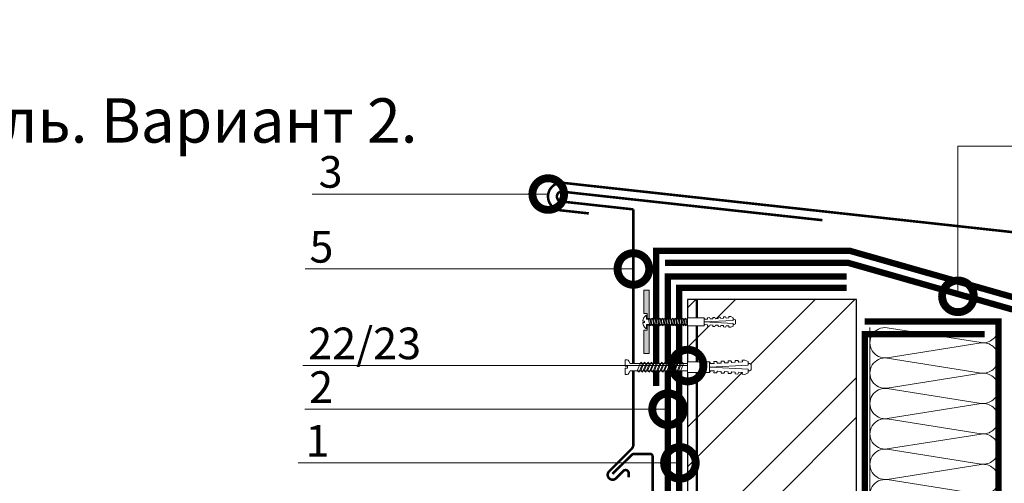
# Model space of a CAD drawing. Units: millimetres. Extents: x -91688 to 73767, y -33741 to -196.
# Drawn here: x 47101 to 47878, y -24489 to -24122 of the extents above; entities that cross this region are included whole.
import ezdxf
from ezdxf import colors
from ezdxf.entities.mleader import LeaderData, LeaderLine
from ezdxf.math import Vec2, Vec3

# ---------------------------------------------------------------- set-up
doc = ezdxf.new("R2010")
doc.units = ezdxf.units.MM
doc.linetypes.add('Штриховая', pattern=[6, 2, -2, 2])
doc.linetypes.add('штриховая 50', pattern=[1, 0.5, -0.5])
doc.layers.get('0').update_dxf_attribs({"lineweight": 30})
for name, color, linetype, lineweight, true_color in [('TN-АННОТАЦИИ', 7, 'Continuous', 20, 0x000000), ('TN-АННОТАЦИИ @ 10', 7, 'Continuous', 20, 0x000000), ('TN-АННТОТАЦИИ @ 10', 7, 'Continuous', 20, 0x000000)]:
    doc.layers.add(name, color=color, linetype=linetype, lineweight=lineweight, true_color=true_color)
for name, color, linetype, lineweight in [('TN-ГИДРОИЗОЛЯЦИЯ БИТУМАЯ ВЕРХНЯЯ', 32, 'Continuous', 15), ('TN-ГИДРОИЗОЛЯЦИЯ БИТУМАЯ нижняя', 173, 'Continuous', 15), ('TN-ГИДРОИЗОЛЯЦИЯ ФЛЕКС', 6, 'Continuous', 9), ('TN-ГРУНТОВКА', 6, 'Continuous', 15), ('TN-КИРПИЧ', 246, 'Continuous', 30), ('TN-КРЕПЕЖ', 7, 'Continuous', 15), ('TN-МЕТАЛЛ КОНСТРУКЦИИ', 162, 'Continuous', 35), ('TN-ПАРОИЗОЛЯЦИЯ', 94, 'Continuous', 15), ('TN-УТЕПЛИТЕЛЬ КВ', 42, 'Continuous', 15)]:
    doc.layers.add(name, color=color, linetype=linetype, lineweight=lineweight)
doc.styles.add('Arial', font='ariali.ttf')
doc.styles.add('TN-Текст', font='isocpeur.ttf')
doc.styles.add('TN-Текст-Аннотативный', font='isocpeur.ttf')
doc.styles.add('ПТС-Текст', font='isocpeur.ttf')

# ---------------------------------------------------------------- blocks, each defined once
blk = doc.blocks.new('*U281')
at = {"ltscale": 100}
for p, q in [((0, 105.4), (24, 105.4)), ((0, 4), (0, 105.4)), ((24, 105.4), (48, 105.4)), ((48, 105.4), (72, 105.4)), ((72, 105.4), (96, 105.4)), ((96, 105.4), (120, 105.4)), ((120, 105.4), (144, 105.4)), ((144, 105.4), (168, 105.4)), ((168, 105.4), (192, 105.4)), ((192, 105.4), (216, 105.4)), ((216, 105.4), (240, 105.4)), ((240, 105.4), (264, 105.4)), ((264, 105.4), (288, 105.4)), ((288, 105.4), (312, 105.4)), ((312, 105.4), (336, 105.4)), ((336, 105.4), (360, 105.4)), ((360, 105.4), (384, 105.4)), ((384, 105.4), (408, 105.4)), ((408, 105.4), (432, 105.4)), ((432, 105.4), (456, 105.4)), ((456, 105.4), (480, 105.4)), ((480, 105.4), (504, 105.4)), ((0, 4), (24, 4)), ((24, 4), (48, 4)), ((48, 4), (72, 4)), ((72, 4), (96, 4)), ((96, 4), (120, 4)), ((120, 4), (144, 4)), ((144, 4), (168, 4)), ((168, 4), (192, 4)), ((192, 4), (216, 4)), ((216, 4), (240, 4)), ((240, 4), (264, 4)), ((264, 4), (288, 4)), ((288, 4), (312, 4)), ((312, 4), (336, 4)), ((336, 4), (360, 4)), ((360, 4), (384, 4)), ((384, 4), (408, 4)), ((408, 4), (432, 4)), ((432, 4), (456, 4)), ((456, 4), (480, 4)), ((480, 4), (504, 4))]:
    blk.add_line(p, q, dxfattribs=at)
at = {"lineweight": 9, "ltscale": 100, "transparency": 33554559}
for points in [[(0, 4, 0.451718), (11.9, 17.51), (0.1, 91.88, -1.135042), (23.9, 91.88), (12.1, 17.51, 0.451718), (24, 4, 0.451718)], [(24, 4, 0.451718), (35.9, 17.51), (24.1, 91.88, -1.135042), (47.9, 91.88), (36.1, 17.51, 0.451718), (48, 4, 0.451718)], [(48, 4, 0.451718), (59.9, 17.51), (48.1, 91.88, -1.135042), (71.9, 91.88), (60.1, 17.51, 0.451718), (72, 4, 0.451718)], [(72, 4, 0.451718), (83.9, 17.51), (72.1, 91.88, -1.135042), (95.9, 91.88), (84.1, 17.51, 0.451718), (96, 4, 0.451718)], [(96, 4, 0.451718), (107.9, 17.51), (96.1, 91.88, -1.135042), (119.9, 91.88), (108.1, 17.51, 0.451718), (120, 4, 0.451718)], [(120, 4, 0.451718), (131.9, 17.51), (120.1, 91.88, -1.135042), (143.9, 91.88), (132.1, 17.51, 0.451718), (144, 4, 0.451718)], [(144, 4, 0.451718), (155.9, 17.51), (144.1, 91.88, -1.135042), (167.9, 91.88), (156.1, 17.51, 0.451718), (168, 4, 0.451718)], [(168, 4, 0.451718), (179.9, 17.51), (168.1, 91.88, -1.135042), (191.9, 91.88), (180.1, 17.51, 0.451718), (192, 4, 0.451718)], [(192, 4, 0.451718), (203.9, 17.51), (192.1, 91.88, -1.135042), (215.9, 91.88), (204.1, 17.51, 0.451718), (216, 4, 0.451718)], [(216, 4, 0.451718), (227.9, 17.51), (216.1, 91.88, -1.135042), (239.9, 91.88), (228.1, 17.51, 0.451718), (240, 4, 0.451718)], [(240, 4, 0.451718), (251.9, 17.51), (240.1, 91.88, -1.135042), (263.9, 91.88), (252.1, 17.51, 0.451718), (264, 4, 0.451718)], [(264, 4, 0.451718), (275.9, 17.51), (264.1, 91.88, -1.135042), (287.9, 91.88), (276.1, 17.51, 0.451718), (288, 4, 0.451718)], [(288, 4, 0.451718), (299.9, 17.51), (288.1, 91.88, -1.135042), (311.9, 91.88), (300.1, 17.51, 0.451718), (312, 4, 0.451718)], [(312, 4, 0.451718), (323.9, 17.51), (312.1, 91.88, -1.135042), (335.9, 91.88), (324.1, 17.51, 0.451718), (336, 4, 0.451718)], [(336, 4, 0.451718), (347.9, 17.51), (336.1, 91.88, -1.135042), (359.9, 91.88), (348.1, 17.51, 0.451718), (360, 4, 0.451718)], [(360, 4, 0.451718), (371.9, 17.51), (360.1, 91.88, -1.135042), (383.9, 91.88), (372.1, 17.51, 0.451718), (384, 4, 0.451718)], [(384, 4, 0.451718), (395.9, 17.51), (384.1, 91.88, -1.135042), (407.9, 91.88), (396.1, 17.51, 0.451718), (408, 4, 0.451718)], [(408, 4, 0.451718), (419.9, 17.51), (408.1, 91.88, -1.135042), (431.9, 91.88), (420.1, 17.51, 0.451718), (432, 4, 0.451718)], [(432, 4, 0.451718), (443.9, 17.51), (432.1, 91.88, -1.135042), (455.9, 91.88), (444.1, 17.51, 0.451718), (456, 4, 0.451718)], [(456, 4, 0.451718), (467.9, 17.51), (456.1, 91.88, -1.135042), (479.9, 91.88), (468.1, 17.51, 0.451718), (480, 4, 0.451718)], [(480, 4, 0.451718), (491.9, 17.51), (480.1, 91.88, -1.135042), (503.9, 91.88), (492.1, 17.51, 0.451718), (504, 4, 0.451718)]]:
    blk.add_lwpolyline(points, format="xyb", dxfattribs=at)
blk = doc.blocks.new('*U282')
at = {"color": 252, "lineweight": 0, "ltscale": 100, "style": 'Arial', "flags": 9}
for tag, p in [('ТИП', (-16.07, -66.06)), ('ОПИСАНИЕ', (13.87, -64.02))]:
    blk.add_attdef(tag, p, '', height=25, rotation=273.88572, dxfattribs=at)
at = {"color": 1, "lineweight": 0}
blk.add_wipeout([(-33.92, -0.8), (-31.68, -2.76), (0.64, -0.56), (0.84, -3.55), (1.34, -3.52), (2.3, -2.41), (2.92, -1.18), (3.5, 0.65), (3.53, 1.24), (2.03, 1.14), (1.96, 2.13), (3.46, 2.24), (3.36, 2.81), (2.53, 4.55), (1.75, 5.68), (0.65, 6.66), (0.15, 6.62), (0.36, 3.63), (-31.97, 1.43)], dxfattribs=at)
h = blk.add_hatch(color=222)
h.paths.add_polyline_path([(0.8, 26.61), (-3.19, 26.34), (-1.67, 3.99), (-0.18, 4.09), (-0.45, 8.08), (2.05, 8.25)])
h.paths.add_polyline_path([(2.94, -4.92), (0.45, -5.08), (0.18, -1.09), (-1.32, -1.2), (0.2, -23.54), (4.19, -23.27)])
at = {"color": 222}
for points in [[(-0.18, 4.09), (-1.67, 3.99), (-3.19, 26.34), (0.8, 26.61), (2.05, 8.25), (-0.45, 8.08)], [(-27.28, -2.85), (-26.66, 2.56), (-25.43, 2.06), (-26.05, -3.35)], [(-25.26, -2.71), (-24.64, 2.7), (-23.41, 2.2), (-24.03, -3.22)], [(-23.24, -2.58), (-22.62, 2.83), (-21.39, 2.33), (-22.01, -3.08)], [(-21.22, -2.44), (-20.6, 2.97), (-19.36, 2.47), (-19.98, -2.94)], [(-19.2, -2.3), (-18.58, 3.11), (-17.34, 2.61), (-17.96, -2.8)], [(-17.18, -2.17), (-16.56, 3.25), (-15.32, 2.74), (-15.94, -2.67)], [(-15.16, -2.03), (-14.54, 3.38), (-13.3, 2.88), (-13.92, -2.53)], [(-13.14, -1.89), (-12.52, 3.52), (-11.28, 3.02), (-11.9, -2.39)], [(-11.12, -1.75), (-10.5, 3.66), (-9.26, 3.16), (-9.88, -2.25)], [(-9.1, -1.62), (-8.48, 3.79), (-7.24, 3.29), (-7.86, -2.12)], [(-7.08, -1.48), (-6.46, 3.93), (-5.22, 3.43), (-5.84, -1.98)], [(-5.06, -1.34), (-4.44, 4.07), (-3.2, 3.57), (-3.82, -1.84)], [(-3.04, -1.21), (-2.42, 4.21), (-1.18, 3.71), (-1.8, -1.71)], [(0.18, -1.09), (-1.32, -1.2), (0.2, -23.54), (4.19, -23.27), (2.94, -4.92), (0.45, -5.08)]]:
    blk.add_lwpolyline(points, close=True, dxfattribs=at)
at = {"color": 222, "lineweight": 0}
blk.add_wipeout([(-31.61, -3.8), (-32.04, 2.48), (-45.13, 1.59), (-44.71, -4.69)], dxfattribs=at)
at = {"color": 222}
for points in [[(3.53, 1.24), (3.5, 0.65), (2.92, -1.18), (2.3, -2.41), (1.34, -3.52), (0.84, -3.55), (0.64, -0.56), (-31.68, -2.76), (-31.97, 1.43), (0.36, 3.63), (0.15, 6.62), (0.65, 6.66), (1.75, 5.68), (2.53, 4.55), (3.36, 2.81), (3.46, 2.24), (1.96, 2.13), (2.03, 1.14), (3.53, 1.24)], [(-31.32, -3.13), (-30.7, 2.28), (-29.47, 1.78), (-30.09, -3.63)], [(-29.3, -2.99), (-28.68, 2.42), (-27.45, 1.92), (-28.07, -3.49)]]:
    blk.add_lwpolyline(points, close=True, dxfattribs=at)
at = {"color": 222, "lineweight": 0}
blk.add_wipeout([(-45.13, 1.59), (-45.64, 0.53), (-47.74, 0.5), (-47.76, 1.55), (-49.33, 1.53), (-49.84, 0.47), (-51.94, 0.44), (-51.96, 1.49), (-53.53, 1.46), (-54.04, 0.4), (-56.14, 0.37), (-56.16, 1.42), (-57.73, 1.4), (-58.24, 0.34), (-60.34, 0.31), (-60.36, 1.36), (-61.93, 1.33), (-62.44, 0.27), (-64.54, 0.24), (-64.55, 1.29), (-66.13, 1.27), (-67.95, 0.19), (-67.92, -1.91), (-45, -1.56), (-67.76, -4.3), (-67.5, -6.39), (-65.55, -7.21), (-63.99, -7.02), (-64.12, -5.98), (-62.03, -5.73), (-61.38, -6.71), (-59.82, -6.52), (-59.95, -5.48), (-57.86, -5.22), (-57.21, -6.2), (-55.65, -6.02), (-55.78, -4.97), (-53.69, -4.72), (-53.04, -5.7), (-51.48, -5.51), (-51.61, -4.47), (-49.52, -4.22), (-48.87, -5.2), (-47.31, -5.01), (-47.44, -3.97), (-45.35, -3.71), (-44.71, -4.69)], dxfattribs=at)
blk.add_wipeout([(-67.76, -4.3), (-45, -1.56), (-67.92, -1.91), (-67.93, -1.01), (-68.63, -1.06), (-69.64, -1.65), (-69.43, -4.79), (-68.35, -5.25), (-67.65, -5.2)], dxfattribs=at)
at = {"color": 222}
for points in [[(-45.13, 1.59), (-45.64, 0.53), (-47.74, 0.5), (-47.76, 1.55), (-49.33, 1.53), (-49.84, 0.47), (-51.94, 0.44), (-51.96, 1.49), (-53.53, 1.46), (-54.04, 0.4), (-56.14, 0.37), (-56.16, 1.42), (-57.73, 1.4), (-58.24, 0.34), (-60.34, 0.31), (-60.36, 1.36), (-61.93, 1.33), (-62.44, 0.27), (-64.54, 0.24), (-64.55, 1.29), (-66.13, 1.27), (-67.95, 0.19), (-67.92, -1.91), (-45, -1.56), (-67.76, -4.3), (-67.5, -6.39), (-65.55, -7.21), (-63.99, -7.02), (-64.12, -5.98), (-62.03, -5.73), (-61.38, -6.71), (-59.82, -6.52), (-59.95, -5.48), (-57.86, -5.22), (-57.21, -6.2), (-55.65, -6.02), (-55.78, -4.97), (-53.69, -4.72), (-53.04, -5.7), (-51.48, -5.51), (-51.61, -4.47), (-49.52, -4.22), (-48.87, -5.2), (-47.31, -5.01), (-47.44, -3.97), (-45.35, -3.71), (-44.71, -4.69)], [(-31.61, -3.8), (-32.04, 2.48), (-45.13, 1.59), (-44.71, -4.69), (-31.61, -3.8)], [(-67.76, -4.3), (-45, -1.56), (-67.92, -1.91), (-67.93, -1.01), (-68.63, -1.06), (-69.64, -1.65), (-69.43, -4.79), (-68.35, -5.25), (-67.65, -5.2)]]:
    blk.add_lwpolyline(points, close=True, dxfattribs=at)
blk = doc.blocks.new('Дюбель')
at = {"color": 7, "lineweight": 0}
blk.add_wipeout([(-48.07, -2.8), (-49, -2.8), (-50.4, -2.1), (-50.4, 2.1), (-49, 2.8), (-48.07, 2.8), (-48.13, 1.6), (-17.61, 0), (-48.13, -1.6)], dxfattribs=at)
blk.add_wipeout([(-17.5, 4.2), (-18.27, 2.84), (-21.07, 2.99), (-21, 4.38), (-23.09, 4.49), (-23.86, 3.13), (-26.66, 3.28), (-26.59, 4.68), (-28.68, 4.79), (-29.46, 3.42), (-32.25, 3.57), (-32.18, 4.97), (-34.28, 5.08), (-35.05, 3.72), (-37.85, 3.86), (-37.77, 5.26), (-39.87, 5.37), (-40.64, 4.01), (-43.44, 4.16), (-43.36, 5.56), (-45.46, 5.67), (-47.98, 4.4), (-48.13, 1.6), (-17.61, 0), (-48.13, -1.6), (-47.98, -4.4), (-45.46, -5.67), (-43.36, -5.56), (-43.44, -4.16), (-40.64, -4.01), (-39.87, -5.37), (-37.77, -5.26), (-37.85, -3.86), (-35.05, -3.72), (-34.28, -5.08), (-32.18, -4.97), (-32.25, -3.57), (-29.46, -3.42), (-28.68, -4.79), (-26.59, -4.68), (-26.66, -3.28), (-23.86, -3.13), (-23.09, -4.49), (-21, -4.38), (-21.07, -2.99), (-18.27, -2.84), (-17.5, -4.2)], dxfattribs=at)
blk.add_wipeout([(0, -4.2), (0, 4.2), (-17.5, 4.2), (-17.5, -4.2)], dxfattribs=at)
at = {"color": 7}
for points in [[(-48.07, -2.8), (-49, -2.8), (-50.4, -2.1), (-50.4, 2.1), (-49, 2.8), (-48.07, 2.8), (-48.13, 1.6), (-17.61, 0), (-48.13, -1.6)], [(-17.5, 4.2), (-18.27, 2.84), (-21.07, 2.99), (-21, 4.38), (-23.09, 4.49), (-23.86, 3.13), (-26.66, 3.28), (-26.59, 4.68), (-28.68, 4.79), (-29.46, 3.42), (-32.25, 3.57), (-32.18, 4.97), (-34.28, 5.08), (-35.05, 3.72), (-37.85, 3.86), (-37.77, 5.26), (-39.87, 5.37), (-40.64, 4.01), (-43.44, 4.16), (-43.36, 5.56), (-45.46, 5.67), (-47.98, 4.4), (-48.13, 1.6), (-17.61, 0), (-48.13, -1.6), (-47.98, -4.4), (-45.46, -5.67), (-43.36, -5.56), (-43.44, -4.16), (-40.64, -4.01), (-39.87, -5.37), (-37.77, -5.26), (-37.85, -3.86), (-35.05, -3.72), (-34.28, -5.08), (-32.18, -4.97), (-32.25, -3.57), (-29.46, -3.42), (-28.68, -4.79), (-26.59, -4.68), (-26.66, -3.28), (-23.86, -3.13), (-23.09, -4.49), (-21, -4.38), (-21.07, -2.99), (-18.27, -2.84), (-17.5, -4.2)], [(0, -4.2), (0, 4.2), (-17.5, 4.2), (-17.5, -4.2), (0, -4.2)]]:
    blk.add_lwpolyline(points, close=True, dxfattribs=at)
blk = doc.blocks.new('*U284')
at = {"color": 252, "lineweight": 0, "ltscale": 100, "style": 'Arial', "flags": 9}
for tag, p in [('ТИП', (-16.07, -66.06)), ('ОПИСАНИЕ', (13.87, -64.02))]:
    blk.add_attdef(tag, p, '', height=25, rotation=273.88572, dxfattribs=at)
at = {"color": 251, "lineweight": 0}
blk.add_wipeout([(-52.11, 0.77), (-51.73, -4.82), (-5.2, -1.66), (-4.21, -3.59), (-3.62, -4.21), (-2.77, -4.4), (-1.11, -4.29), (-1.45, 0.7), (-3.44, 0.56), (-3.54, 1.96), (-1.54, 2.1), (-1.88, 7.09), (-3.55, 6.97), (-4.35, 6.67), (-4.86, 5.97), (-5.58, 3.93)], dxfattribs=at)
at = {"color": 7}
blk.add_line((-50.33, -4.73), (-14.27, -2.28), dxfattribs=at)
blk.add_lwpolyline([(-14.65, 3.31), (-50.71, 0.86)], dxfattribs=at)
for points in [[(-45.09, 1.24), (-41.85, -5.25), (-40.52, -4.06), (-43.77, 2.44)], [(-42.4, 1.43), (-39.15, -5.07), (-37.83, -3.88), (-41.08, 2.62)], [(-39.71, 1.61), (-36.46, -4.89), (-35.14, -3.69), (-38.38, 2.8)], [(-37.01, 1.79), (-33.76, -4.7), (-32.44, -3.51), (-35.69, 2.98)], [(-34.32, 1.98), (-31.07, -4.52), (-29.75, -3.33), (-33, 3.17)], [(-31.62, 2.16), (-28.38, -4.34), (-27.05, -3.14), (-30.3, 3.35)], [(-28.93, 2.34), (-25.68, -4.15), (-24.36, -2.96), (-27.61, 3.53)], [(-26.24, 2.52), (-22.99, -3.97), (-21.67, -2.78), (-24.91, 3.72)], [(-23.54, 2.71), (-20.3, -3.79), (-18.97, -2.6), (-22.22, 3.9)], [(-20.85, 2.89), (-17.6, -3.6), (-16.28, -2.41), (-19.53, 4.08)], [(-18.16, 3.07), (-14.91, -3.42), (-13.59, -2.23), (-16.83, 4.27)], [(-15.46, 3.26), (-12.21, -3.24), (-10.89, -2.05), (-14.14, 4.45)]]:
    blk.add_lwpolyline(points, close=True, dxfattribs=at)
blk.add_lwpolyline([(-14.27, -2.28), (-5.2, -1.66), (-4.21, -3.59, 0.300062), (-2.77, -4.4), (-1.11, -4.29), (-1.45, 0.7), (-3.44, 0.56), (-3.54, 1.96), (-1.54, 2.1), (-1.88, 7.09), (-3.55, 6.97, 0.300062), (-4.86, 5.97), (-5.58, 3.93), (-14.65, 3.31)], format="xyb", dxfattribs=at)
at = {"color": 7, "xscale": -1, "rotation": 183.885722331906}
blk.add_blockref('Дюбель', (-50.52, -1.93), dxfattribs=at)
at = {"color": 7}
blk.add_lwpolyline([(-47.79, 1.06), (-44.54, -5.43), (-43.22, -4.24), (-46.46, 2.25)], close=True, dxfattribs=at)
blk = doc.blocks.new('_DotSmall')
at = {"color": 0, "linetype": 'ByBlock', "const_width": 0.5}
blk.add_lwpolyline([(-0.0625, 0, 1), (0.0625, 0, 1)], format="xyb", close=True, dxfattribs=at)
blk = doc.blocks.new('*U264')
at = {"layer": 'TN-КИРПИЧ', "lineweight": 13}
h = blk.add_hatch(dxfattribs=at)
h.set_pattern_fill('ANSI32', color=256, scale=7)
h.set_pattern_definition([(45, (66.405, -154.68), (-47.1463, 47.1463), []), (45, (97.836, -154.68), (-47.1463, 47.1463), [])])
h.paths.add_polyline_path([(66.41, 0), (200, 0), (200, 545.32), (66.41, 545.32)])
at = {"layer": 'TN-КИРПИЧ'}
blk.add_lwpolyline([(66.41, 0), (200, 0), (200, 545.32), (66.41, 545.32)], close=True, dxfattribs=at)

msp = doc.modelspace()

# ---------------------------------------------------------------- linework, layer by layer
at = {"layer": 'TN-ГИДРОИЗОЛЯЦИЯ БИТУМАЯ ВЕРХНЯЯ', "linetype": 'штриховая 50', "ltscale": 10, "const_width": 5}
msp.add_lwpolyline([(47753.64, -24325.24), (47612.36, -24325.24), (47612.36, -24775.09), (47603.36, -24784.18), (47603.36, -24848.06), (47513.8, -24848.06), (47504.69, -24857.12), (47472.93, -24857.12), (47460.98, -24869.06), (47436.16, -24869.06), (47427.16, -24878.06), (47377.58, -24878.06)], dxfattribs=at)
at = {"layer": 'TN-ГИДРОИЗОЛЯЦИЯ БИТУМАЯ нижняя', "linetype": 'штриховая 50', "ltscale": 10, "const_width": 5}
for points in [[(47603.11, -24411.79), (47603.11, -24304.79), (47755.74, -24304.79), (47885.3, -24341.6), (48033.33, -24341.6), (48033.33, -24448.6)], [(47753.64, -24334.24), (47621.36, -24334.24), (47621.36, -24778.8), (47612.36, -24787.88), (47612.36, -24866.06), (47521.27, -24866.06), (47512.27, -24875.06), (47480.45, -24875.06), (47468.44, -24887.06), (47442.58, -24887.06)]]:
    msp.add_lwpolyline(points, dxfattribs=at)
at = {"layer": 'TN-ГИДРОИЗОЛЯЦИЯ ФЛЕКС', "linetype": 'штриховая 50', "ltscale": 10, "const_width": 5}
msp.add_lwpolyline([(47610.11, -24314.29), (47754.42, -24314.29), (47883.98, -24351.1), (48026.33, -24351.1)], dxfattribs=at)
at = {"layer": 'TN-ГРУНТОВКА', "linetype": 'Штриховая', "ltscale": 0.5}
msp.add_lwpolyline([(47635.36, -24343.27, 2, 2, 0), (47635.36, -24884.06, 2, 2, 0)], format="xyseb", dxfattribs=at)
at = {"layer": 'TN-МЕТАЛЛ КОНСТРУКЦИИ', "const_width": 2}
for points in [[(47550.01, -24275.35), (47527.46, -24272.87, -0.925169), (47528.41, -24251.06), (48112.93, -24315.18, -0.725749), (48112, -24337), (48081.85, -24333.69)], [(47585.24, -24272.17), (47528.27, -24265.92, -0.878172), (47528.27, -24258.09), (47734.5, -24280.71)], [(47581.54, -24483.75), (47581.54, -24480.56, 0.668179), (47577.27, -24478.8), (47571.28, -24484.79, -0.920679), (47565.84, -24479.35), (47583.77, -24461.41, 0.198912), (47585.24, -24457.88), (47585.24, -24272.17)], [(47568.69, -24481.11), (47584.2, -24465.84, -0.184248), (47585.53, -24465.33), (47598.42, -24465.33, -0.414214), (47600.42, -24467.33), (47600.42, -24732.56, 0.414214), (47602.42, -24734.56), (47603.42, -24734.56, 0.414214), (47605.42, -24732.56), (47605.42, -24719.56)]]:
    msp.add_lwpolyline(points, format="xyb", dxfattribs=at)
at = {"layer": 'TN-ПАРОИЗОЛЯЦИЯ', "linetype": 'штриховая 50', "ltscale": 10, "const_width": 5}
msp.add_lwpolyline([(47767.96, -24360.6), (47873.38, -24360.6), (47873.38, -24845.56)], dxfattribs=at)
msp.add_lwpolyline([(47767.96, -24845.6, -0.000227), (47767.96, -24845.56), (47767.96, -24370.8), (47862.5, -24370.8)], format="xyb", dxfattribs=at)

# ---------------------------------------------------------------- block references
at = {"layer": 'TN-КИРПИЧ'}
msp.add_blockref('*U264', (47561.46, -24888.59), dxfattribs=at)
at = {"layer": 'TN-УТЕПЛИТЕЛЬ КВ', "ltscale": 100, "rotation": 90.00000000000001}
msp.add_blockref('*U281', (47877.38, -24869.52), dxfattribs=at)

# ---------------------------------------------------------------- texts
at = {"layer": 'TN-АННОТАЦИИ', "color": 0, "insert": (46841.35, -24126.09), "char_height": 35, "attachment_point": 1, "style": 'TN-Текст-Аннотативный'}
msp.add_mtext_dynamic_manual_height_columns('\\pi283.80279;{\\fISOCPEUR|b1|i0|c204|p34;Деформационный разделитель. Вариант 2.}', width=1499.4609, gutter_width=20358.2, heights=[0], dxfattribs=at)

# ---------------------------------------------------------------- leaders
at = {"layer": 'TN-АННТОТАЦИИ @ 10'}
ml = msp.add_multileader_mtext('Standard', dxfattribs=at)
ml.set_content('4', color=256, style='ПТС-Текст')
ml.set_leader_properties(color=256, linetype='ByLayer', lineweight=-1)
ml.set_arrow_properties(name='DOTSMALL')
ml.build(insert=Vec2(0, 0))
ml.multileader.update_dxf_attribs({"text_left_attachment_type": 6, "text_right_attachment_type": 6, "dogleg_length": 100, "arrow_head_size": 50, "scale": 10})
ctx = ml.context
ctx.base_point, ctx.scale, ctx.char_height, ctx.arrow_head_size, ctx.landing_gap_size, ctx.plane_origin = Vec3(47890.07, -24222.36), 10, 25, 50, 0, Vec3(45927.25, -25261.74)
ctx.left_attachment, ctx.right_attachment, ctx.text_align_type = 6, 6, 1
notes = []
notes.append((ctx, [(1, (1, 1, 0), (47881.89, -24222.36), (1, 0), 8.18, [(0, [(47841.48, -24340.83), (47841.48, -24222.36)], 0, [])])]))
ctx.mtext.insert, ctx.mtext.alignment, ctx.mtext.line_spacing_style, ctx.mtext.flow_direction = Vec3(47897.57, -24192.36), 2, 2, 5
ml = msp.add_multileader_mtext('Standard', dxfattribs=at)
ml.set_content('3', color=256, style='ПТС-Текст')
ml.set_leader_properties(color=256, linetype='ByLayer', lineweight=-1)
ml.set_arrow_properties(name='DOTSMALL')
ml.build(insert=Vec2(0, 0))
ml.multileader.update_dxf_attribs({"text_left_attachment_type": 6, "text_right_attachment_type": 6, "dogleg_length": 100, "arrow_head_size": 50, "scale": 10})
ctx = ml.context
ctx.base_point, ctx.scale, ctx.char_height, ctx.arrow_head_size, ctx.landing_gap_size, ctx.plane_origin = Vec3(47339.92, -24260.05), 10, 25, 50, 0, Vec3(49280.59, -25350.48)
ctx.left_attachment, ctx.right_attachment, ctx.text_align_type = 6, 6, 1
notes.append((ctx, [(0, (1, 1, 0), (47331.74, -24260.05), (1, 0), 8.18, [(0, [(47518.01, -24260.05), (47337.56, -24260.05)], 0, [])])]))
ctx.mtext.insert, ctx.mtext.alignment, ctx.mtext.line_spacing_style, ctx.mtext.flow_direction = Vec3(47346.17, -24230.05), 2, 2, 5
ml = msp.add_multileader_mtext('Standard', dxfattribs=at)
ml.set_content('1', color=256, style='ПТС-Текст')
ml.set_leader_properties(color=256, linetype='ByLayer', lineweight=-1)
ml.set_arrow_properties(name='DOTSMALL')
ml.build(insert=Vec2(0, 0))
ml.multileader.update_dxf_attribs({"text_left_attachment_type": 6, "text_right_attachment_type": 6, "dogleg_length": 100, "arrow_head_size": 50, "scale": 10})
ctx = ml.context
ctx.base_point, ctx.scale, ctx.char_height, ctx.arrow_head_size, ctx.landing_gap_size, ctx.plane_origin = Vec3(47332.13, -24472.41), 10, 25, 50, 0, Vec3(49283.79, -25562.84)
ctx.left_attachment, ctx.right_attachment, ctx.text_align_type = 6, 6, 1
notes.append((ctx, [(1, (1, 1, 0), (47347.81, -24472.41), (-1, 0), 8.18, [(1, [(47621.96, -24472.41)], 0, [])])]))
ctx.mtext.insert, ctx.mtext.alignment, ctx.mtext.line_spacing_style, ctx.mtext.flow_direction = Vec3(47335.88, -24442.41), 2, 2, 5
for ctx, leaders in notes:
    for number, flags, end, landing, length, lines in leaders:
        leader = LeaderData()
        leader.index, (leader.has_last_leader_line, leader.has_dogleg_vector, leader.attachment_direction) = number, flags
        leader.last_leader_point, leader.dogleg_vector, leader.dogleg_length = Vec3(end), Vec3(landing), length
        for number, points, colour, breaks in lines:
            line = LeaderLine()
            line.index, line.vertices, line.color, line.breaks = number, Vec3.list(points), colors.encode_raw_color(colour), breaks
            leader.lines.append(line)
        ctx.leaders.append(leader)

# ---------------------------------------------------------------- next in the draw order: block references
at = {"layer": 'TN-КРЕПЕЖ', "ltscale": 100, "xscale": -1, "rotation": 3.885722331906001}
msp.add_blockref('*U282', (47596.18, -24362.57), dxfattribs=at)

# ---------------------------------------------------------------- next in the draw order: block references
msp.add_blockref('*U284', (47577.32, -24398.33), dxfattribs=at)

# ---------------------------------------------------------------- next in the draw order: leaders
at = {"layer": 'TN-АННТОТАЦИИ @ 10'}
ml = msp.add_multileader_mtext('Standard', dxfattribs=at)
ml.set_content('5', color=256, style='ПТС-Текст')
ml.set_leader_properties(color=256, linetype='ByLayer', lineweight=-1)
ml.set_arrow_properties(name='DOTSMALL')
ml.build(insert=Vec2(0, 0))
ml.multileader.update_dxf_attribs({"text_left_attachment_type": 6, "text_right_attachment_type": 6, "dogleg_length": 100, "arrow_head_size": 50, "scale": 10})
ctx = ml.context
ctx.base_point, ctx.scale, ctx.char_height, ctx.arrow_head_size, ctx.landing_gap_size, ctx.plane_origin = Vec3(47332.69, -24319.23), 10, 25, 50, 0, Vec3(49499.8, -25409.67)
ctx.left_attachment, ctx.right_attachment, ctx.text_align_type = 6, 6, 1
notes = []
notes.append((ctx, [(1, (1, 1, 0), (47353.37, -24319.23), (-1, 0), 8.18, [(1, [(47585.24, -24319.23)], 0, [])])]))
ctx.mtext.insert, ctx.mtext.alignment, ctx.mtext.line_spacing_style, ctx.mtext.flow_direction = Vec3(47338.94, -24289.23), 2, 2, 5
for ctx, leaders in notes:
    for number, flags, end, landing, length, lines in leaders:
        leader = LeaderData()
        leader.index, (leader.has_last_leader_line, leader.has_dogleg_vector, leader.attachment_direction) = number, flags
        leader.last_leader_point, leader.dogleg_vector, leader.dogleg_length = Vec3(end), Vec3(landing), length
        for number, points, colour, breaks in lines:
            line = LeaderLine()
            line.index, line.vertices, line.color, line.breaks = number, Vec3.list(points), colors.encode_raw_color(colour), breaks
            leader.lines.append(line)
        ctx.leaders.append(leader)

# ---------------------------------------------------------------- next in the draw order: leaders
at = {"layer": 'TN-АННОТАЦИИ @ 10'}
ml = msp.add_multileader_mtext('Standard', dxfattribs=at)
ml.set_content('\\A1;{\\C7;Техноэласт ФУНДАМЕНТ}', color=256, style='TN-Текст')
ml.set_leader_properties(color=256, linetype='ByLayer', lineweight=-1)
ml.set_arrow_properties(name='DOTSMALL')
ml.build(insert=Vec2(0, 0))
ml.multileader.update_dxf_attribs({"text_left_attachment_type": 6, "text_right_attachment_type": 6, "dogleg_length": 1, "arrow_head_size": 50, "scale": 10})
ctx = ml.context
ctx.base_point, ctx.scale, ctx.char_height, ctx.arrow_head_size, ctx.landing_gap_size, ctx.plane_origin = Vec3(48505.75, -24275.88), 10, 25, 50, 0, Vec3(51000.78, -24504.96)
ctx.left_attachment, ctx.right_attachment, ctx.text_align_type = 6, 6, 1
notes = []
notes.append((ctx, [(1, (1, 1, 0), (48898.25, -24275.88), (-1, 0), 10, [(0, [(48472.04, -24896.06), (48472.04, -24532.07), (48898.25, -24532.07)], 0, [])])]))
ctx.mtext.insert, ctx.mtext.width, ctx.mtext.alignment, ctx.mtext.line_spacing_style, ctx.mtext.flow_direction = Vec3(48697, -24245.88), 1029.2254, 2, 2, 5
ml = msp.add_multileader_mtext('Standard', dxfattribs=at)
ml.set_content('\\A1;{\\C7;Техноэласт ФУНДАМЕНТ}', color=256, style='TN-Текст')
ml.set_leader_properties(color=256, linetype='ByLayer', lineweight=-1)
ml.set_arrow_properties(name='DOTSMALL')
ml.build(insert=Vec2(0, 0))
ml.multileader.update_dxf_attribs({"text_left_attachment_type": 6, "text_right_attachment_type": 6, "dogleg_length": 1, "arrow_head_size": 50, "scale": 10})
ctx = ml.context
ctx.base_point, ctx.scale, ctx.char_height, ctx.arrow_head_size, ctx.landing_gap_size, ctx.plane_origin = Vec3(48505.75, -24315.88), 10, 25, 50, 0, Vec3(51000.78, -25128.41)
ctx.left_attachment, ctx.right_attachment, ctx.text_align_type = 6, 6, 1
notes.append((ctx, [(1, (1, 1, 0), (48898.25, -24315.88), (-1, 0), 10, [(0, [(48472.04, -24905.06), (48472.04, -24532.07), (48898.25, -24532.07)], 0, [])])]))
ctx.mtext.insert, ctx.mtext.width, ctx.mtext.alignment, ctx.mtext.line_spacing_style, ctx.mtext.flow_direction = Vec3(48697, -24285.88), 589.9402, 2, 2, 5
at = {"layer": 'TN-АННТОТАЦИИ @ 10'}
ml = msp.add_multileader_mtext('Standard', dxfattribs=at)
ml.set_content('22/23', color=256, style='ПТС-Текст')
ml.set_leader_properties(color=256, linetype='ByLayer', lineweight=-1)
ml.set_arrow_properties(name='DOTSMALL')
ml.build(insert=Vec2(0, 0))
ml.multileader.update_dxf_attribs({"text_left_attachment_type": 6, "text_right_attachment_type": 6, "dogleg_length": 100, "arrow_head_size": 50, "scale": 10})
ctx = ml.context
ctx.base_point, ctx.scale, ctx.char_height, ctx.arrow_head_size, ctx.landing_gap_size, ctx.plane_origin = Vec3(47331.83, -24395.54), 10, 25, 50, 0, Vec3(49299.2, -25485.98)
ctx.left_attachment, ctx.right_attachment, ctx.text_align_type = 6, 6, 1
notes.append((ctx, [(1, (1, 1, 0), (47422.51, -24395.54), (-1, 0), 8.18, [(1, [(47628.05, -24395.54)], 0, [])])]))
ctx.mtext.insert, ctx.mtext.alignment, ctx.mtext.line_spacing_style, ctx.mtext.flow_direction = Vec3(47373.08, -24365.54), 2, 2, 5
ml = msp.add_multileader_mtext('Standard', dxfattribs=at)
ml.set_content('2', color=256, style='ПТС-Текст')
ml.set_leader_properties(color=256, linetype='ByLayer', lineweight=-1)
ml.set_arrow_properties(name='DOTSMALL')
ml.build(insert=Vec2(0, 0))
ml.multileader.update_dxf_attribs({"text_left_attachment_type": 6, "text_right_attachment_type": 6, "dogleg_length": 100, "arrow_head_size": 50, "scale": 10})
ctx = ml.context
ctx.base_point, ctx.scale, ctx.char_height, ctx.arrow_head_size, ctx.landing_gap_size, ctx.plane_origin = Vec3(47332.46, -24430.02), 10, 25, 50, 0, Vec3(49283.79, -25520.45)
ctx.left_attachment, ctx.right_attachment, ctx.text_align_type = 6, 6, 1
notes.append((ctx, [(1, (1, 1, 0), (47353.14, -24430.02), (-1, 0), 8.18, [(1, [(47612.63, -24430.02)], 0, [])])]))
ctx.mtext.insert, ctx.mtext.alignment, ctx.mtext.line_spacing_style, ctx.mtext.flow_direction = Vec3(47338.71, -24400.02), 2, 2, 5
for ctx, leaders in notes:
    for number, flags, end, landing, length, lines in leaders:
        leader = LeaderData()
        leader.index, (leader.has_last_leader_line, leader.has_dogleg_vector, leader.attachment_direction) = number, flags
        leader.last_leader_point, leader.dogleg_vector, leader.dogleg_length = Vec3(end), Vec3(landing), length
        for number, points, colour, breaks in lines:
            line = LeaderLine()
            line.index, line.vertices, line.color, line.breaks = number, Vec3.list(points), colors.encode_raw_color(colour), breaks
            leader.lines.append(line)
        ctx.leaders.append(leader)

doc.saveas('drawing.dxf')
